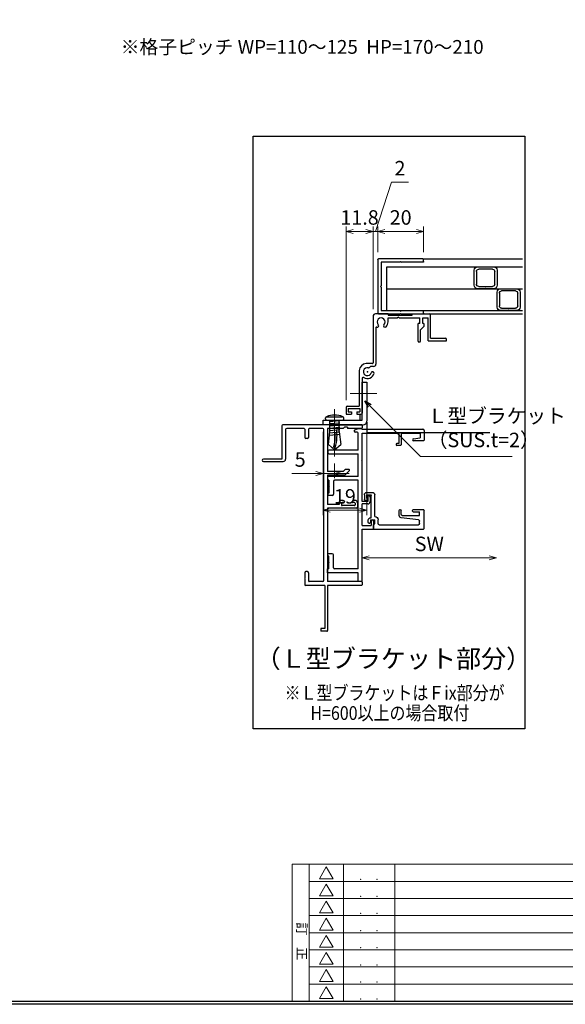
# Model space of a CAD drawing. Units: millimetres. Extents: x -1 to 2506, y 22 to 868.
# Drawn here: x 1692 to 1930, y 22 to 451 of the extents above; entities that cross this region are included whole.
import ezdxf
from ezdxf.enums import TextEntityAlignment as Align

# ---------------------------------------------------------------- set-up
doc = ezdxf.new("R2010")
doc.units = ezdxf.units.MM
doc.header["$LTSCALE"] = 3
doc.linetypes.add('ACAD_ISO04W100', pattern=[30, 24, -3, 0, -3])
doc.layers.get('0').update_dxf_attribs({"lineweight": 25})
doc.layers.get('Defpoints').update_dxf_attribs({"color": 151, "lineweight": 25})
for name, color, linetype, lineweight in [('003', 2, 'Continuous', 25), ('006', 4, 'ACAD_ISO04W100', 20), ('Z_HYO', 7, 'Continuous', 9)]:
    doc.layers.add(name, color=color, linetype=linetype, lineweight=lineweight)
for name, color, linetype in [('2', 7, 'Continuous'), ('_0-0_図枠', 7, 'Continuous'), ('TOS_S1', 4, 'Continuous'), ('型材', 3, 'Continuous'), ('細線', 8, 'Continuous')]:
    doc.layers.add(name, color=color, linetype=linetype)
doc.styles.add('AT_VECTOR', font='romans.shx', dxfattribs={"bigfont": 'extfont.shx'})
doc.styles.add('DIM', font='romans.shx', dxfattribs={"width": 0.75, "bigfont": 'extfont.shx'})
doc.styles.add('TOS_t', font='txt', dxfattribs={"width": 1.2})
doc.styles.add('TOS_y', font='txt', dxfattribs={"width": 0.8})
doc.dimstyles.new('DIM', dxfattribs={"dimtxt": 3, "dimasz": 1.5, "dimexe": 1, "dimexo": 1.5, "dimgap": 1, "dimtad": 1, "dimdsep": 46, "dimtxsty": 'DIM', "dimblk": 'OPEN30', "dimcen": 0, "dimclrd": 4, "dimclre": 4, "dimclrt": 7, "dimadec": 0, "dimazin": 0, "dimtfac": 1, "dimtmove": 0, "dimatfit": 3, "dimldrblk": 'OPEN30', "dimfxl": 1, "dimlwd": 20, "dimlwe": 20, "dimarcsym": 0})

# ---------------------------------------------------------------- blocks, each defined once
blk = doc.blocks.new('WAKU_KAITEI')
at = {"color": 255}
for p, q in [((350, 40), (450, 40)), ((350, 40), (350, 0)), ((355, 40), (355, 0)), ((365, 40), (365, 0)), ((380, 40), (380, 0)), ((450, 40), (450, 0)), ((355, 35), (450, 35)), ((355, 30), (450, 30)), ((355, 25), (450, 25)), ((355, 20), (450, 20)), ((355, 15), (450, 15)), ((355, 10), (450, 10)), ((350, 7), (350, 0)), ((355, 5), (450, 5)), ((350, 0), (450, 0))]:
    blk.add_line(p, q, dxfattribs=at)
at = {"color": 255, "linetype": 'Continuous'}
for p, q in [((358, 35.77), (360, 39.23)), ((362, 35.77), (360, 39.23)), ((358, 35.77), (362, 35.77)), ((358, 30.77), (360, 34.23)), ((362, 30.77), (360, 34.23)), ((358, 30.77), (362, 30.77)), ((358, 25.77), (360, 29.23)), ((362, 25.77), (360, 29.23)), ((358, 25.77), (362, 25.77)), ((358, 20.77), (360, 24.23)), ((362, 20.77), (360, 24.23)), ((358, 20.77), (362, 20.77)), ((358, 20.77), (362, 20.77)), ((358, 15.77), (360, 19.23)), ((362, 15.77), (360, 19.23)), ((358, 15.77), (362, 15.77)), ((358, 10.77), (360, 14.23)), ((362, 10.77), (360, 14.23)), ((358, 10.77), (362, 10.77)), ((358, 5.77), (360, 9.23)), ((362, 5.77), (360, 9.23)), ((358, 5.77), (362, 5.77)), ((358, 0.77), (360, 4.23)), ((362, 0.77), (360, 4.23)), ((358, 0.77), (362, 0.77))]:
    blk.add_line(p, q, dxfattribs=at)
for p in [(370.1, 35.62), (374.81, 35.62), (370.1, 30.62), (374.81, 30.62), (370.1, 25.62), (374.81, 25.62), (370.1, 20.62), (370.1, 20.62), (374.81, 20.62), (374.81, 20.62), (370.1, 15.62), (374.81, 15.62), (370.1, 10.62), (374.81, 10.62), (370.1, 5.62), (374.81, 5.62), (370.1, 0.62), (374.81, 0.62)]:
    blk.add_point(p, dxfattribs=at)
at = {"color": 255, "style": 'TOS_t'}
blk.add_text('訂    正', height=2.8, rotation=270, dxfattribs=at).set_placement((352.5, 17.5), align=Align.MIDDLE)
at = {"color": 255, "style": 'TOS_y', "width": 0.85}
for tag, p in [('NO1', (359.89, 36.14)), ('NO2', (359.89, 31.14)), ('NO3', (359.89, 26.14)), ('NO4', (359.89, 21.14)), ('NO5', (359.89, 16.14)), ('NO6', (359.89, 11.14)), ('NO7', (359.89, 6.14)), ('NO8', (359.89, 1.14))]:
    blk.add_attdef(tag, text='', height=1.9, dxfattribs=at).set_placement(p, align=Align.CENTER)
for tag, p, height in [('YEAR1', (365.89, 35.93), 2.5), ('MONTH1', (371, 35.93), 2.5), ('DAY1', (375.89, 35.93), 2.5), ('COMMENT1', (383.17, 35.82), 3), ('YEAR2', (365.89, 30.93), 2.5), ('MONTH2', (371, 30.93), 2.5), ('DAY2', (375.89, 30.93), 2.5), ('COMMENT2', (383.17, 30.82), 3), ('COMMENT3', (383.17, 25.82), 3), ('YEAR3', (365.89, 25.93), 2.5), ('MONTH3', (371, 25.93), 2.5), ('DAY3', (375.89, 25.93), 2.5), ('YEAR4', (365.89, 20.93), 2.5), ('MONTH4', (371, 20.93), 2.5), ('DAY4', (375.89, 20.93), 2.5), ('COMMENT4', (383.17, 20.82), 3), ('YEAR5', (365.89, 15.93), 2.5), ('MONTH5', (371, 15.93), 2.5), ('DAY5', (375.89, 15.93), 2.5), ('COMMENT5', (383.17, 15.82), 3), ('YEAR6', (365.89, 10.93), 2.5), ('MONTH6', (371, 10.93), 2.5), ('DAY6', (375.89, 10.93), 2.5), ('COMMENT6', (383.17, 10.82), 3), ('COMMENT7', (383.17, 5.82), 3), ('YEAR7', (365.89, 5.93), 2.5), ('MONTH7', (371, 5.93), 2.5), ('DAY7', (375.89, 5.93), 2.5), ('YEAR8', (365.89, 0.93), 2.5), ('MONTH8', (371, 0.93), 2.5), ('DAY8', (375.89, 0.93), 2.5), ('COMMENT8', (383.17, 0.82), 3)]:
    blk.add_attdef(tag, p, '', height=height, dxfattribs=at)
blk = doc.blocks.new('REF-TO-1Y730', base_point=(54.89, 174.68))
at = {"layer": 'TOS_S1', "ltscale": 0.7}
for p, q in [((51.75, 240.8), (52.89, 241.18)), ((54.64, 241.18), (52.89, 241.18)), ((54.87, 241.03), (81.39, 241.03)), ((81.89, 240.53), (81.89, 236.33)), ((52.74, 239.78), (51.91, 239.78)), ((53.24, 231.98), (53.24, 239.28)), ((54.89, 227.88), (54.89, 239.38)), ((54.89, 239.38), (70.89, 239.38)), ((70.89, 239.38), (70.89, 234.83)), ((71.89, 239.38), (71.89, 234.33)), ((71.89, 239.38), (80.24, 239.38)), ((77.26, 236.88), (80.24, 237.33)), ((81.59, 236.03), (77.32, 236.03)), ((80.24, 239.38), (80.24, 237.33)), ((53.24, 231.98), (40.72, 231.98)), ((70.89, 234.83), (70.09, 234.83)), ((71.59, 234.03), (70.09, 234.03)), ((40.72, 230.33), (53.24, 230.33)), ((53.24, 220.48), (53.24, 230.33)), ((54.89, 209.53), (54.89, 227.48)), ((39.89, 220.48), (39.89, 218.83)), ((53.24, 220.48), (39.89, 220.48)), ((40.39, 218.83), (39.89, 218.83)), ((40.39, 218.83), (40.39, 216.23)), ((53.24, 218.83), (42.89, 218.83)), ((53.24, 180.23), (53.24, 218.83)), ((40.39, 215.83), (40.39, 213.23)), ((42.39, 218.33), (42.39, 212.73)), ((40.39, 213.23), (39.99, 213.23)), ((39.99, 213.23), (39.99, 212.23)), ((41.89, 212.23), (39.99, 212.23)), ((57.39, 212.03), (57.39, 209.53)), ((57.89, 212.03), (57.39, 212.03)), ((58.39, 211.53), (58.39, 209.53)), ((57.39, 209.53), (54.89, 209.53)), ((54.89, 199.18), (54.89, 208.53)), ((57.39, 208.53), (54.89, 208.53)), ((54.89, 199.18), (58.89, 199.18)), ((54.89, 197.53), (59.89, 197.53)), ((54.89, 174.68), (54.89, 197.53)), ((58.89, 201.53), (58.89, 199.18)), ((58.89, 201.53), (59.39, 201.53)), ((59.89, 201.03), (59.89, 197.53)), ((41.89, 186.83), (39.99, 186.83)), ((39.99, 185.83), (39.99, 186.83)), ((40.39, 185.83), (39.99, 185.83)), ((40.39, 183.23), (40.39, 185.83)), ((42.39, 180.73), (42.39, 186.33)), ((40.39, 180.23), (39.89, 180.23)), ((39.89, 178.58), (39.89, 180.23)), ((40.39, 180.23), (40.39, 182.83)), ((53.24, 180.23), (42.89, 180.23)), ((53.24, 178.58), (39.89, 178.58)), ((53.24, 174.68), (53.24, 178.58)), ((54.89, 174.68), (53.24, 174.68))]:
    blk.add_line(p, q, dxfattribs=at)
at = {"layer": 'TOS_S1'}
for p, q in [((54.89, 227.88), (54.69, 227.68)), ((54.69, 227.68), (54.89, 227.48)), ((40.39, 216.23), (40.59, 216.03)), ((40.59, 216.03), (40.39, 215.83)), ((40.59, 183.03), (40.39, 183.23)), ((40.39, 182.83), (40.59, 183.03))]:
    blk.add_line(p, q, dxfattribs=at)
at = {"layer": 'TOS_S1', "ltscale": 0.7}
for centre, radius, start, end in [((51.91, 240.3), 0.523, 108.4349, 270), ((54.64, 240.93), 0.25, 23.5782, 90), ((81.39, 240.53), 0.5, 360, 90), ((52.74, 239.28), 0.5, 0, 90), ((77.32, 236.46), 0.43, 98.4889, 270), ((81.59, 236.33), 0.3, 270, 0), ((40.72, 231.15), 0.825, 90, 270), ((70.09, 234.43), 0.4, 90, 270), ((71.59, 234.33), 0.3, 270, 0), ((42.89, 218.33), 0.5, 90, 180), ((41.89, 212.73), 0.5, 270, 0), ((57.89, 211.53), 0.5, 0, 90), ((57.39, 209.53), 1, 270, 0), ((59.39, 201.03), 0.5, 0, 90), ((41.89, 186.33), 0.5, 0, 90), ((42.89, 180.73), 0.5, 180, 270)]:
    blk.add_arc(centre, radius, start, end, dxfattribs=at)
blk = doc.blocks.new('REF-TO-1Y761', base_point=(29.25, 97.53))
at = {"layer": 'TOS_S1', "ltscale": 0.7}
for p, q in [((21.75, 122.53), (21.75, 120.03)), ((22.75, 123.53), (24.75, 123.53)), ((22.75, 122.23), (22.75, 120.83)), ((24.25, 122.53), (23.05, 122.53)), ((32.75, 120.53), (23.05, 120.53)), ((24.25, 122.53), (24.25, 122.03)), ((24.95, 122.03), (24.25, 122.03)), ((25.25, 123.03), (25.25, 122.33)), ((32.75, 120.83), (32.75, 120.53)), ((34.75, 121.83), (33.75, 121.83)), ((33.75, 120.83), (34.55, 120.83)), ((33.75, 120.83), (33.75, 119.03)), ((34.55, 120.83), (35.25, 121.13)), ((35.25, 121.13), (35.25, 121.33)), ((32.25, 119.03), (22.75, 119.03)), ((32.25, 119.03), (32.25, 119.03)), ((35.45, 119.03), (33.75, 119.03)), ((35.3, 117.53), (33.75, 117.53)), ((35.45, 119.23), (35.45, 119.03)), ((37.75, 119.53), (35.75, 119.53)), ((35.8, 117.03), (35.8, 99.98)), ((37.75, 119.53), (37.75, 97.83)), ((29.25, 107.93), (29.25, 107.93)), ((31.85, 108.33), (29.65, 108.33)), ((31.25, 107.53), (29.65, 107.53)), ((33.69, 99.92), (32.85, 107.44)), ((31.75, 107.03), (31.75, 99.48)), ((29.25, 102.23), (29.25, 97.83)), ((29.95, 102.53), (29.55, 102.53)), ((30.25, 102.23), (30.25, 99.48)), ((31.75, 99.48), (30.25, 99.48)), ((35.3, 99.48), (34.19, 99.48)), ((37.45, 97.53), (29.55, 97.53))]:
    blk.add_line(p, q, dxfattribs=at)
for centre, radius, start, end in [((22.75, 122.53), 1, 90, 180), ((23.05, 122.23), 0.3, 90, 180), ((23.05, 120.83), 0.3, 180, 270), ((24.75, 123.03), 0.5, 0, 90), ((24.95, 122.33), 0.3, 270, 0), ((33.75, 120.83), 1, 90, 180), ((34.75, 121.33), 0.5, 0, 90), ((22.75, 120.03), 1, 180, 270), ((33.75, 119.03), 1.5, 180, 270), ((35.3, 117.03), 0.5, 0, 90), ((35.75, 119.23), 0.3, 90, 180), ((29.65, 107.93), 0.4, 90, 180), ((29.65, 107.93), 0.4, 180, 270), ((31.25, 107.03), 0.5, 0, 90), ((31.85, 107.33), 1, 6.4468, 90), ((29.55, 102.23), 0.3, 90, 180), ((29.95, 102.23), 0.3, 0, 90), ((34.19, 99.98), 0.5, 186.4468, 270), ((35.3, 99.98), 0.5, 270, 0), ((29.55, 97.83), 0.3, 180, 270), ((37.45, 97.83), 0.3, 270, 0)]:
    blk.add_arc(centre, radius, start, end, dxfattribs=at)
blk = doc.blocks.new('2型')
for p, q in [((-10.2, 22.8), (-10.2, 23.7)), ((-9.9, 24), (9.5, 24)), ((-9.9, 22.5), (-0.5, 22.5)), ((-0.2, 22.8), (-0.5, 22.5)), ((-0.2, 22.8), (0.1, 22.5)), ((0.1, 22.5), (8.3, 22.5)), ((8.3, 22.5), (8.3, 12.3)), ((9.8, 23.7), (9.8, 0.3)), ((8.6, 12), (8.3, 12.3)), ((8.6, 12), (8.3, 11.7)), ((8.3, 11.7), (8.3, 1.5)), ((-10.2, 0.3), (-10.2, 1.2)), ((-0.5, 1.5), (-9.9, 1.5)), ((-0.4, 0), (-9.9, 0)), ((-0.2, 1.2), (-0.5, 1.5)), ((-0.2, 0.2), (-0.4, 0)), ((-0.2, 1.2), (0.1, 1.5)), ((-0.2, 0.2), (0, 0)), ((9.5, 0), (0, 0)), ((8.3, 1.5), (0.1, 1.5))]:
    blk.add_line(p, q)
for centre, start, end in [((-9.9, 23.7), 90, 180), ((-9.9, 22.8), 180, 270), ((9.5, 23.7), 0, 90), ((-9.9, 1.2), 90, 180), ((-9.9, 0.3), 180, 270), ((9.5, 0.3), 270, 0)]:
    blk.add_arc(centre, 0.3, start, end)
blk = doc.blocks.new('_Open30')
at = {"color": 0, "linetype": 'ByBlock', "lineweight": -2}
for p, q in [((-1, 0.27), (0, 0)), ((0, 0), (-1, -0.27)), ((0, 0), (-1, 0))]:
    blk.add_line(p, q, dxfattribs=at)
blk = doc.blocks.new('REF-TO-1X873', base_point=(72.37, 184.18))
at = {"layer": 'TOS_S1', "ltscale": 0.7}
for p, q in [((37.37, 253.68), (37.37, 239.18)), ((72.07, 254.18), (37.87, 254.18)), ((64.67, 253.08), (64.12, 252.53)), ((66.07, 253.08), (64.67, 253.08)), ((66.07, 253.08), (66.07, 252.53)), ((72.37, 253.88), (72.37, 252.83)), ((39.02, 252.03), (39.02, 239.18)), ((47.07, 252.53), (39.52, 252.53)), ((47.37, 252.23), (47.37, 248.68)), ((49.02, 252.23), (49.02, 248.68)), ((55.22, 252.53), (49.32, 252.53)), ((55.72, 186.33), (55.72, 252.03)), ((64.12, 252.53), (57.37, 252.53)), ((57.37, 252.53), (57.37, 233.83)), ((72.07, 252.53), (66.07, 252.53)), ((48.52, 248.18), (47.87, 248.18)), ((37.37, 239.18), (29.37, 239.18)), ((29.37, 238.18), (38.02, 238.18)), ((64.19, 233.83), (57.37, 233.83)), ((57.37, 232.18), (57.37, 219.48)), ((64.66, 232.18), (57.37, 232.18)), ((64.19, 233.83), (65.04, 234.68)), ((65.02, 232.33), (66.77, 234.08)), ((66.52, 234.68), (65.04, 234.68)), ((62.37, 219.48), (57.37, 219.48)), ((62.37, 220.18), (62.37, 219.48)), ((64.17, 221.18), (63.37, 221.18)), ((63.37, 219.98), (63.37, 219.23)), ((64.37, 220.28), (63.67, 220.28)), ((69.07, 218.93), (63.67, 218.93)), ((64.67, 220.68), (64.67, 220.58)), ((68.07, 220.68), (68.07, 220.58)), ((69.07, 220.28), (68.37, 220.28)), ((69.37, 221.18), (68.57, 221.18)), ((69.37, 219.98), (69.37, 219.23)), ((70.37, 220.18), (70.37, 218.33)), ((69.87, 217.83), (57.37, 217.83)), ((57.37, 217.83), (57.37, 185.83)), ((47.37, 189.68), (47.37, 187.38)), ((48.52, 190.18), (47.87, 190.18)), ((49.02, 189.68), (49.02, 186.13)), ((47.37, 186.98), (47.37, 184.48)), ((55.22, 185.83), (49.32, 185.83)), ((72.07, 185.83), (57.37, 185.83)), ((72.37, 185.53), (72.37, 184.48)), ((56.17, 184.18), (47.67, 184.18)), ((56.17, 184.18), (56.17, 165.38)), ((72.07, 184.18), (57.37, 184.18)), ((57.37, 184.18), (57.37, 164.48)), ((56.17, 165.38), (54.37, 165.38)), ((54.37, 165.38), (54.37, 164.18)), ((57.07, 164.18), (54.37, 164.18))]:
    blk.add_line(p, q, dxfattribs=at)
at = {"layer": 'TOS_S1'}
for p, q in [((47.57, 187.18), (47.37, 187.38)), ((47.37, 186.98), (47.57, 187.18))]:
    blk.add_line(p, q, dxfattribs=at)
at = {"layer": 'TOS_S1', "ltscale": 0.7}
for centre, radius, start, end in [((37.87, 253.68), 0.5, 90, 180), ((72.07, 253.88), 0.3, 0, 90), ((39.52, 252.03), 0.5, 90, 180), ((47.07, 252.23), 0.3, 0, 90), ((49.32, 252.23), 0.3, 90, 180), ((55.22, 252.03), 0.5, 0, 90), ((72.07, 252.83), 0.3, 270, 0), ((47.87, 248.68), 0.5, 180, 270), ((48.52, 248.68), 0.5, 270, 0), ((29.37, 238.68), 0.5, 90, 270), ((38.02, 239.18), 1, 270, 0), ((64.66, 232.68), 0.5, 270, 315), ((66.52, 234.33), 0.354, 315, 90), ((63.37, 220.18), 1, 90, 180), ((63.67, 219.98), 0.3, 90, 180), ((63.67, 219.23), 0.3, 180, 270), ((64.17, 220.68), 0.5, 0, 90), ((64.37, 220.58), 0.3, 270, 0), ((68.57, 220.68), 0.5, 90, 180), ((68.37, 220.58), 0.3, 180, 270), ((69.07, 219.98), 0.3, 0, 90), ((69.07, 219.23), 0.3, 270, 0), ((69.37, 220.18), 1, 0, 90), ((69.87, 218.33), 0.5, 270, 0), ((47.87, 189.68), 0.5, 90, 180), ((48.52, 189.68), 0.5, 0, 90), ((47.67, 184.48), 0.3, 180, 270), ((49.32, 186.13), 0.3, 180, 270), ((55.22, 186.33), 0.5, 270, 0), ((72.07, 185.53), 0.3, 0, 90), ((72.07, 184.48), 0.3, 270, 0), ((57.07, 164.48), 0.3, 270, 0)]:
    blk.add_arc(centre, radius, start, end, dxfattribs=at)
blk = doc.blocks.new('*D175')
at = {"layer": '003', "color": 4, "lineweight": 20, "ltscale": 0.2}
for p, q in [((1824.13, 271.65), (1824.13, 251.48)), ((1829.13, 257.86), (1829.13, 251.48)), ((1820.98, 253.58), (1810.48, 253.58)), ((1829.13, 253.58), (1824.13, 253.58)), ((1832.28, 253.58), (1835.43, 253.58))]:
    blk.add_line(p, q, dxfattribs=at)
at = {"layer": 'Defpoints', "color": 0, "ltscale": 0.2}
for p in [(1824.13, 274.8), (1829.13, 261.01), (1824.13, 253.58)]:
    blk.add_point(p, dxfattribs=at)
at = {"layer": '003', "color": 4, "lineweight": 20, "ltscale": 0.2, "xscale": 3.15, "yscale": 3.15, "zscale": 3.15}
blk.add_blockref('_Open30', (1824.13, 253.58), dxfattribs=at)
at = {"layer": '003', "color": 4, "lineweight": 20, "ltscale": 0.2, "xscale": 3.15, "yscale": 3.15, "zscale": 3.15, "rotation": 180}
blk.add_blockref('_Open30', (1829.13, 253.58), dxfattribs=at)
at = {"layer": '003', "color": 7, "ltscale": 0.2, "insert": (1814.15, 258.83), "char_height": 6.3, "attachment_point": 5, "style": 'DIM', "bg_fill": 3, "box_fill_scale": 1.1, "bg_fill_color": 9, "bg_fill_true_color": 13158600, "bg_fill_transparency": 196890}
blk.add_mtext('5', dxfattribs=at)
blk = doc.blocks.new('*D176')
at = {"layer": '003', "color": 4, "lineweight": 20, "ltscale": 0.2}
for p, q in [((1824.13, 271.65), (1824.13, 235.43)), ((1843.13, 273.15), (1843.13, 235.43)), ((1827.28, 237.53), (1839.98, 237.53))]:
    blk.add_line(p, q, dxfattribs=at)
at = {"layer": 'Defpoints', "color": 0, "ltscale": 0.2}
for p in [(1824.13, 274.8), (1843.13, 276.3), (1843.13, 237.53)]:
    blk.add_point(p, dxfattribs=at)
at = {"layer": '003', "color": 4, "lineweight": 20, "ltscale": 0.2, "xscale": 3.15, "yscale": 3.15, "zscale": 3.15, "rotation": 180}
blk.add_blockref('_Open30', (1824.13, 237.53), dxfattribs=at)
at = {"layer": '003', "color": 4, "lineweight": 20, "ltscale": 0.2, "xscale": 3.15, "yscale": 3.15, "zscale": 3.15}
blk.add_blockref('_Open30', (1843.13, 237.53), dxfattribs=at)
at = {"layer": '003', "color": 7, "ltscale": 0.2, "insert": (1833.63, 242.78), "char_height": 6.3, "attachment_point": 5, "style": 'DIM', "bg_fill": 3, "box_fill_scale": 1.1, "bg_fill_color": 9, "bg_fill_true_color": 13158600, "bg_fill_transparency": 3211591}
blk.add_mtext('19', dxfattribs=at)
blk = doc.blocks.new('10角新')
for p, q in [((3.5, 9.5), (-3.5, 9.5)), ((-5, 8), (-5, 1.5)), ((-4, 2), (-4, 7.5)), ((-3, 8.5), (3, 8.5)), ((4, 7.5), (4, 2)), ((5, 1.5), (5, 8)), ((-3.5, 0), (-0.3, 0)), ((3, 1), (-3, 1)), ((-0.3, 0), (0, 0.3)), ((0, 0.3), (0.3, 0)), ((0.3, 0), (3.5, 0))]:
    blk.add_line(p, q)
for centre, radius, start, end in [((-3.5, 8), 1.5, 90, 180), ((3.5, 8), 1.5, 0, 90), ((-3, 7.5), 1, 90, 180), ((3, 7.5), 1, 0, 90), ((-3.5, 1.5), 1.5, 180, 270), ((-3, 2), 1, 180, 270), ((3, 2), 1, 270, 0), ((3.5, 1.5), 1.5, 270, 0)]:
    blk.add_arc(centre, radius, start, end)
blk = doc.blocks.new('*D177')
at = {"color": 4, "lineweight": 20, "ltscale": 0.2}
for p, q in [((1834.13, 285.55), (1834.13, 361.11)), ((1845.93, 325.2), (1845.93, 361.11)), ((1837.28, 359.01), (1842.78, 359.01))]:
    blk.add_line(p, q, dxfattribs=at)
at = {"layer": 'Defpoints', "color": 0, "ltscale": 0.2}
for p in [(1845.93, 359.01), (1845.93, 322.05), (1834.13, 282.4)]:
    blk.add_point(p, dxfattribs=at)
at = {"color": 4, "lineweight": 20, "ltscale": 0.2, "xscale": 3.15, "yscale": 3.15, "zscale": 3.15, "rotation": 180}
blk.add_blockref('_Open30', (1834.13, 359.01), dxfattribs=at)
at = {"color": 4, "lineweight": 20, "ltscale": 0.2, "xscale": 3.15, "yscale": 3.15, "zscale": 3.15}
blk.add_blockref('_Open30', (1845.93, 359.01), dxfattribs=at)
at = {"color": 7, "ltscale": 0.2, "insert": (1840.03, 364.26), "char_height": 6.3, "attachment_point": 5, "style": 'DIM', "bg_fill": 3, "box_fill_scale": 1.1, "bg_fill_color": 9, "bg_fill_true_color": 13158600, "bg_fill_transparency": 4456800}
blk.add_mtext('11.8', dxfattribs=at)
blk = doc.blocks.new('*D178')
at = {"color": 4, "lineweight": 20, "ltscale": 0.2}
for p, q in [((1847.93, 349.9), (1847.93, 361.11)), ((1867.93, 349.9), (1867.93, 361.11)), ((1851.08, 359.01), (1864.78, 359.01))]:
    blk.add_line(p, q, dxfattribs=at)
at = {"layer": 'Defpoints', "color": 0, "ltscale": 0.2}
for p in [(1867.93, 359.01), (1847.93, 346.75), (1867.93, 346.75)]:
    blk.add_point(p, dxfattribs=at)
at = {"color": 4, "lineweight": 20, "ltscale": 0.2, "xscale": 3.15, "yscale": 3.15, "zscale": 3.15, "rotation": 180}
blk.add_blockref('_Open30', (1847.93, 359.01), dxfattribs=at)
at = {"color": 4, "lineweight": 20, "ltscale": 0.2, "xscale": 3.15, "yscale": 3.15, "zscale": 3.15}
blk.add_blockref('_Open30', (1867.93, 359.01), dxfattribs=at)
at = {"color": 7, "ltscale": 0.2, "insert": (1857.93, 364.26), "char_height": 6.3, "attachment_point": 5, "style": 'DIM', "bg_fill": 3, "box_fill_scale": 1.1, "bg_fill_color": 9, "bg_fill_true_color": 13158600, "bg_fill_transparency": 4391264}
blk.add_mtext('20', dxfattribs=at)
blk = doc.blocks.new('*D179')
at = {"layer": '003', "color": 4, "lineweight": 20, "ltscale": 0.2}
for p, q in [((1846.93, 359.01), (1853.96, 380.47)), ((1853.96, 380.47), (1861.31, 380.47)), ((1845.93, 325.2), (1845.93, 361.11)), ((1847.93, 349.9), (1847.93, 361.11)), ((1842.78, 359.01), (1839.63, 359.01)), ((1847.93, 359.01), (1845.93, 359.01)), ((1847.93, 359.01), (1845.93, 359.01)), ((1851.08, 359.01), (1854.23, 359.01))]:
    blk.add_line(p, q, dxfattribs=at)
at = {"layer": 'Defpoints', "color": 0, "ltscale": 0.2}
for p in [(1845.93, 359.01), (1847.93, 346.75), (1845.93, 322.05)]:
    blk.add_point(p, dxfattribs=at)
at = {"layer": '003', "color": 4, "lineweight": 20, "ltscale": 0.2, "xscale": 3.15, "yscale": 3.15, "zscale": 3.15}
blk.add_blockref('_Open30', (1845.93, 359.01), dxfattribs=at)
at = {"layer": '003', "color": 4, "lineweight": 20, "ltscale": 0.2, "xscale": 3.15, "yscale": 3.15, "zscale": 3.15, "rotation": 180}
blk.add_blockref('_Open30', (1847.93, 359.01), dxfattribs=at)
at = {"layer": '003', "color": 7, "ltscale": 0.2, "insert": (1857.63, 385.72), "char_height": 6.3, "attachment_point": 5, "style": 'DIM', "bg_fill": 3, "box_fill_scale": 1.1, "bg_fill_color": 9, "bg_fill_true_color": 13158600, "bg_fill_transparency": 3211606}
blk.add_mtext('2', dxfattribs=at)

msp = doc.modelspace()

# ---------------------------------------------------------------- linework, layer by layer
at = {"linetype": 'Continuous'}
msp.add_line((1867.899, 347.047), (1911.027, 347.047), dxfattribs=at)
at = {"color": 4, "lineweight": 20, "ltscale": 0.5}
msp.add_line((1844.276, 216.814), (1896.548, 216.814), dxfattribs=at)
at = {"layer": '003'}
for p, q in [((1845.926, 322.047), (1845.926, 301.697)), ((1852.426, 323.047), (1846.926, 323.047)), ((1852.426, 323.047), (1852.426, 322.547)), ((1852.426, 322.547), (1862.926, 322.547)), ((1862.926, 322.547), (1862.926, 323.047)), ((1862.926, 323.047), (1870.426, 323.047)), ((1870.426, 323.047), (1911.027, 323.047)), ((1870.926, 312.547), (1870.926, 322.547)), ((1852.426, 321.347), (1856.626, 321.347)), ((1852.426, 319.547), (1852.426, 321.347)), ((1856.926, 321.647), (1856.626, 321.347)), ((1856.926, 321.647), (1857.226, 321.347)), ((1857.226, 321.347), (1866.326, 321.347)), ((1866.326, 318.847), (1865.526, 318.847)), ((1865.526, 311.147), (1865.526, 318.847)), ((1866.326, 318.847), (1866.326, 321.347)), ((1868.139, 317.76), (1866.526, 316.148)), ((1867.526, 321.347), (1869.926, 321.347)), ((1867.526, 318.847), (1867.526, 321.347)), ((1869.926, 311.347), (1869.926, 321.347)), ((1847.126, 317.003), (1847.126, 301.197)), ((1866.526, 311.147), (1866.526, 316.148)), ((1865.826, 310.847), (1866.226, 310.847)), ((1869.926, 311.347), (1877.926, 311.347)), ((1870.926, 312.547), (1877.426, 312.547)), ((1877.926, 311.347), (1877.926, 312.047)), ((1845.626, 301.397), (1842.926, 301.397)), ((1839.926, 298.397), (1839.926, 282.897)), ((1846.126, 300.197), (1844.843, 300.197)), ((1841.126, 294.896), (1841.126, 279.897)), ((1841.126, 276.797), (1841.126, 293.397)), ((1841.126, 293.397), (1843.126, 293.397)), ((1843.126, 293.397), (1843.126, 276.297)), ((1834.126, 282.397), (1834.126, 279.397)), ((1834.126, 279.397), (1836.476, 279.397)), ((1834.626, 282.897), (1839.926, 282.897)), ((1835.126, 281.897), (1840.126, 281.897)), ((1835.126, 281.897), (1835.126, 280.397)), ((1835.126, 280.397), (1836.476, 280.397)), ((1836.476, 280.397), (1836.476, 279.397)), ((1838.776, 280.397), (1840.126, 280.397)), ((1838.776, 280.397), (1838.776, 279.397)), ((1838.776, 279.397), (1840.626, 279.397)), ((1840.126, 281.897), (1840.126, 280.397)), ((1840.126, 279.397), (1840.126, 276.797)), ((1824.126, 274.797), (1824.126, 276.797)), ((1824.126, 276.797), (1841.126, 276.797)), ((1843.126, 275.897), (1843.126, 271.897))]:
    msp.add_line(p, q, dxfattribs=at)
at = {"layer": '003', "linetype": 'Continuous'}
for p, q in [((1867.926, 318.847), (1867.526, 318.847)), ((1868.226, 317.972), (1868.226, 318.547))]:
    msp.add_line(p, q, dxfattribs=at)
at = {"layer": '003', "ltscale": 0.2}
msp.add_line((1830.126, 274.797), (1841.626, 274.797), dxfattribs=at)
msp.add_lwpolyline([(1793.735, 400.446), (1912.009, 400.446), (1912.009, 142.283), (1793.735, 142.283)], close=True, dxfattribs=at)
at = {"layer": '003'}
for centre, radius, start, end in [((1846.926, 322.047), 1, 90, 180), ((1870.426, 322.547), 0.5, 0, 90), ((1847.744, 317.872), 0.625, 249.95452, 44.87831), ((1849.426, 319.547), 1.75, 315.12169, 224.87831), ((1851.109, 317.872), 0.625, 135.12169, 315.12169), ((1849.426, 319.547), 3, 315.12169, 0), ((1867.926, 317.972), 0.3, 315, 0), ((1847.426, 317.003), 0.3, 69.95452, 180), ((1865.826, 311.147), 0.3, 180, 270), ((1866.226, 311.147), 0.3, 270, 0), ((1877.426, 312.047), 0.5, 0, 90), ((1842.926, 298.397), 3, 90, 180), ((1845.626, 301.697), 0.3, 270, 0), ((1846.126, 301.197), 1, 270, 0), ((1843.426, 297.897), 1.75, 75, 345), ((1843.426, 297.897), 3, 239.05028, 345), ((1844.041, 300.192), 0.625, 255, 346.39417), ((1844.843, 299.997), 0.2, 90, 166.39417), ((1845.721, 297.283), 0.625, 345, 165), ((1841.626, 294.896), 0.5, 59.05028, 180), ((1834.626, 282.397), 0.5, 90, 180), ((1840.626, 279.897), 0.5, 270, 0), ((1841.626, 276.297), 1.5, 270, 0), ((1843.626, 271.897), 0.5, 180, 270)]:
    msp.add_arc(centre, radius, start, end, dxfattribs=at)
at = {"layer": '003', "linetype": 'Continuous'}
msp.add_arc((1867.926, 318.547), 0.3, 0, 90, dxfattribs=at)
at = {"layer": '003'}
msp.add_point((1843.426, 297.897), dxfattribs=at)
at = {"layer": '006'}
for p, q in [((1847.563, 288.397), (1835.99, 288.397)), ((1829.126, 281.623), (1829.126, 261.009))]:
    msp.add_line(p, q, dxfattribs=at)
at = {"layer": '2', "color": 2, "linetype": 'Continuous'}
for p, q in [((1825.132, 277.297), (1825.132, 277.797)), ((1825.632, 278.297), (1832.632, 278.297)), ((1825.632, 276.797), (1832.632, 276.797)), ((1826.732, 274.247), (1831.422, 274.657)), ((1826.762, 275.257), (1831.422, 275.667)), ((1826.812, 276.257), (1831.422, 276.667)), ((1827.132, 276.797), (1831.132, 276.797)), ((1827.132, 271.727), (1827.132, 276.797)), ((1831.132, 271.727), (1831.132, 276.797)), ((1833.132, 277.297), (1833.132, 277.797)), ((1826.442, 266.127), (1827.132, 271.727)), ((1826.742, 270.237), (1831.422, 270.647)), ((1826.752, 271.237), (1831.422, 271.647)), ((1826.772, 273.257), (1831.422, 273.667)), ((1826.772, 272.247), (1831.422, 272.657)), ((1831.132, 271.727), (1831.882, 266.127)), ((1826.442, 266.127), (1829.132, 263.797)), ((1829.132, 263.797), (1831.882, 266.127))]:
    msp.add_line(p, q, dxfattribs=at)
for centre, radius, start, end in [((1829.122, 269.487), 9.5, 67.99704, 111.94702), ((1825.632, 277.797), 0.5, 90, 180), ((1825.632, 277.297), 0.5, 180, 270), ((1832.632, 277.797), 0.5, 0, 90), ((1832.632, 277.297), 0.5, 270, 0), ((1811.682, 269.847), 17.75, 343.94377, 4.87888), ((1809.892, 270.287), 20.31, 341.35981, 6.33396)]:
    msp.add_arc(centre, radius, start, end, dxfattribs=at)
at = {"layer": '_0-0_図枠', "color": 3, "linetype": 'Continuous'}
msp.add_line((1289.928, 23.69), (2474.088, 23.69), dxfattribs=at)
at = {"layer": 'Defpoints'}
msp.add_lwpolyline([(1283.16, 867), (2505.968, 867), (2505.968, 22.333), (1283.16, 22.333)], close=True, dxfattribs=at)
at = {"layer": '細線'}
for p, q in [((1851.926, 343.547), (1911.027, 343.547)), ((1851.926, 324.547), (1851.926, 343.547)), ((1851.926, 334.047), (1911.027, 334.047)), ((1851.926, 324.547), (1911.027, 324.547))]:
    msp.add_line(p, q, dxfattribs=at)

# ---------------------------------------------------------------- block references
at = {"color": 4, "lineweight": 20, "ltscale": 0.5, "xscale": 3.149999999999863, "yscale": 3.150000000000005, "zscale": 3.15, "rotation": 180}
msp.add_blockref('_Open30', (1841.126, 216.814), dxfattribs=at)
at = {"color": 4, "lineweight": 20, "ltscale": 0.5, "xscale": 3.149999999999863, "yscale": 3.150000000000005, "zscale": 3.15}
msp.add_blockref('_Open30', (1899.698, 216.814), dxfattribs=at)
at = {"layer": 'TOS_S1'}
for name, p in [('REF-TO-1X873', (1841.126, 204.797, 0)), ('REF-TO-1Y730', (1841.126, 206.447))]:
    msp.add_blockref(name, p, dxfattribs=at)
at = {"layer": 'TOS_S1', "xscale": -1, "rotation": 90}
msp.add_blockref('REF-TO-1Y761', (1868.126, 237.797), dxfattribs=at)
at = {"layer": 'Z_HYO', "color": 255, "xscale": 1.491000000000212, "yscale": 1.49099999999953, "zscale": 1.491}
msp.add_blockref('WAKU_KAITEI', (1288.743, 23.69), dxfattribs=at)
at = {"layer": '型材', "xscale": -1}
for name, p in [('2型', (1857.726, 323.047)), ('10角新', (1894.934, 334.047)), ('10角新', (1904.934, 324.547))]:
    msp.add_blockref(name, p, dxfattribs=at)

# ---------------------------------------------------------------- texts
at = {"style": 'AT_VECTOR'}
msp.add_text('※格子ピッチ WP=110～125  HP=170～210', height=6, dxfattribs=at).set_placement((1735.979, 436.367))
msp.add_text('（Ｌ型ブラケット部分）', height=8, dxfattribs=at).set_placement((1854.77, 172.9), align=Align.MIDDLE_CENTER)
at = {"style": 'AT_VECTOR', "width": 0.85}
for s, p in [('※Ｌ型ブラケットはＦix部分が', (1855.284, 157.981)), ('H=600以上の場合取付', (1853.243, 149.205))]:
    msp.add_text(s, height=6, dxfattribs=at).set_placement(p, align=Align.MIDDLE_CENTER)

# ---------------------------------------------------------------- leaders
at = {"layer": '003', "ltscale": 0.2, "annotation_type": 0, "has_hookline": 1, "hookline_direction": 0, "text_width": 36.855}
msp.add_leader([(1842.281, 285.249), (1866.592, 260.937), (1867.619, 260.937)], dimstyle='DIM', override={"dimscale": 2.1, "dimgap": 1, "dimtad": 1, "dimadec": 2, "dimazin": 2, "dimtfill": 1}, dxfattribs=at)

# ---------------------------------------------------------------- next in the draw order: texts
at = {"color": 7, "ltscale": 0.5, "insert": (1870.412, 222.064), "char_height": 6.3, "attachment_point": 5, "style": 'DIM', "bg_fill": 3, "box_fill_scale": 1.1, "bg_fill_color": 9, "bg_fill_true_color": 13158600, "bg_fill_transparency": 14682496}
msp.add_mtext('SW', dxfattribs=at)
at = {"layer": '003', "color": 7, "ltscale": 0.2, "insert": (1869.719, 263.037), "char_height": 6.3, "attachment_point": 7, "style": 'DIM', "bg_fill": 3, "box_fill_scale": 1.1, "bg_fill_color": 9, "bg_fill_true_color": 13158600, "bg_fill_transparency": 2512}
msp.add_mtext('Ｌ型ブラケット\\P（SUS.t=2）', dxfattribs=at)

# ---------------------------------------------------------------- next in the draw order: dimensions: what is measured, and where the dimension line sits
at = {"ltscale": 0.2}
dim = msp.add_linear_dim(base=(1845.926, 359.008), p1=(1834.126, 282.397), p2=(1845.926, 322.047), angle=180, dimstyle='DIM', override={"dimscale": 2.1, "dimadec": 2, "dimazin": 2, "dimtfill": 1}, dxfattribs=at)
dim.commit()
dim.dimension.update_dxf_attribs({"geometry": '*D177', "text_midpoint": (1840.026, 359.008), "dimtype": 160})
at = {"layer": '003', "ltscale": 0.2}
dim = msp.add_linear_dim(base=(1824.126, 253.584), p1=(1829.126, 261.009), p2=(1824.126, 274.797), dimstyle='DIM', override={"dimscale": 2.1, "dimadec": 2, "dimazin": 2, "dimtfill": 1}, dxfattribs=at)
dim.commit()
dim.dimension.update_dxf_attribs({"geometry": '*D175', "text_midpoint": (1814.151, 258.834)})

# ---------------------------------------------------------------- next in the draw order: linework, layer by layer
at = {"layer": '003'}
msp.add_line((1843.626, 271.397), (1896.742, 271.397), dxfattribs=at)

# ---------------------------------------------------------------- next in the draw order: dimensions: what is measured, and where the dimension line sits
at = {"ltscale": 0.2}
dim = msp.add_linear_dim(base=(1867.926, 359.008), p1=(1847.926, 346.747), p2=(1867.926, 346.747), angle=180, dimstyle='DIM', override={"dimscale": 2.1, "dimadec": 2, "dimazin": 2, "dimtmove": 1, "dimtfill": 1}, dxfattribs=at)
dim.commit()
dim.dimension.update_dxf_attribs({"geometry": '*D178', "text_midpoint": (1857.926, 364.258)})

# ---------------------------------------------------------------- next in the draw order: dimensions: what is measured, and where the dimension line sits
at = {"layer": '003', "ltscale": 0.2}
dim = msp.add_linear_dim(base=(1845.926, 359.008), p1=(1847.926, 346.747), p2=(1845.926, 322.047), angle=180, dimstyle='DIM', override={"dimscale": 2.1, "dimadec": 2, "dimazin": 2, "dimtmove": 1, "dimtfill": 1}, dxfattribs=at)
dim.commit()
dim.dimension.update_dxf_attribs({"geometry": '*D179', "text_midpoint": (1856.058, 380.473), "dimtype": 160})
dim = msp.add_linear_dim(base=(1843.126, 237.529), p1=(1824.126, 274.797), p2=(1843.126, 276.297), dimstyle='DIM', override={"dimscale": 2.1, "dimadec": 2, "dimazin": 2, "dimtfill": 1}, dxfattribs=at)
dim.commit()
dim.dimension.update_dxf_attribs({"geometry": '*D176', "text_midpoint": (1833.626, 242.779)})

doc.saveas('drawing.dxf')
